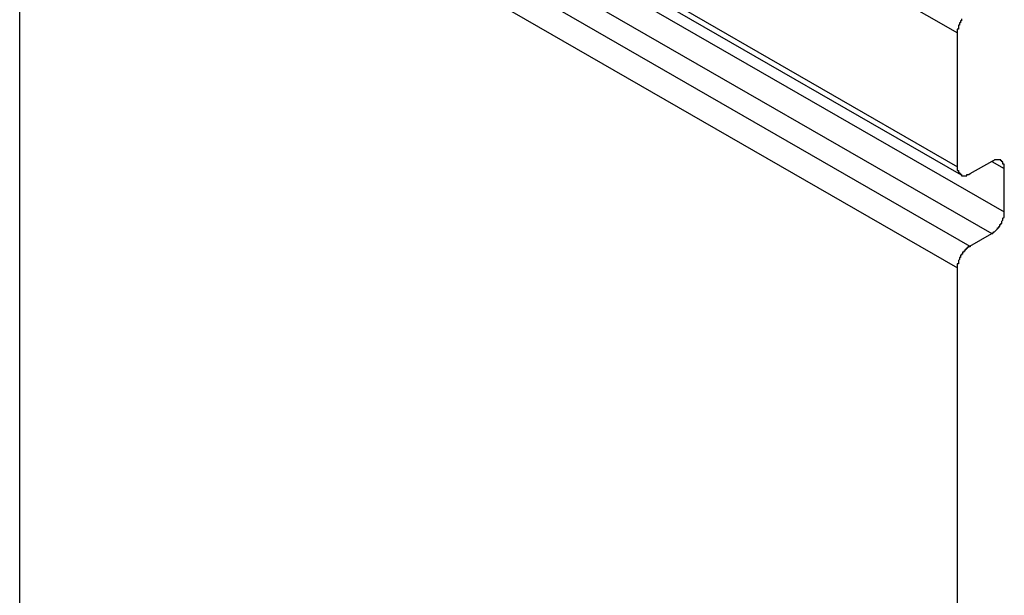
# Model space of a CAD drawing. Extents: x 0 to 2100, y 0 to 1485.
# Drawn here: x 1496 to 1506, y 1205 to 1210 of the extents above; entities that cross this region are included whole.
import ezdxf

# ---------------------------------------------------------------- set-up
doc = ezdxf.new("R2010")
doc.units = 0
doc.header["$LTSCALE"] = 5
doc.layers.add('VISIBLE__ISO_', color=7, linetype='CONTINUOUS')
doc.layers.add('VISIBLE_NARROW__ISO_', color=7, linetype='CONTINUOUS')

msp = doc.modelspace()

# ---------------------------------------------------------------- linework, layer by layer
at = {"layer": 'VISIBLE__ISO_'}
for p, q in [((1496.3068, 1213.8984), (1505.1456, 1208.8085)), ((1496.2721, 1165.7739), (1496.2721, 1213.0212)), ((1505.1109, 1208.8851), (1505.1109, 1210.1454)), ((1505.435, 1208.9354), (1505.2288, 1208.8167)), ((1505.5529, 1208.4583), (1505.5529, 1208.867)), ((1505.2288, 1208.1354), (1505.435, 1208.2542)), ((1505.1109, 1160.6839), (1505.1109, 1207.9313))]:
    msp.add_line(p, q, dxfattribs=at)
for points in [[(1505.15, 1210.28, 0), (1505.15, 1210.27, 0), (1505.15, 1210.27, 0), (1505.15, 1210.27, 0), (1505.15, 1210.27, 0), (1505.15, 1210.27, 0), (1505.15, 1210.27, 0), (1505.15, 1210.26, 0), (1505.15, 1210.26, 0), (1505.14, 1210.26, 0), (1505.14, 1210.26, 0), (1505.14, 1210.26, 0), (1505.14, 1210.25, 0), (1505.14, 1210.25, 0), (1505.14, 1210.25, 0), (1505.14, 1210.25, 0), (1505.14, 1210.25, 0), (1505.14, 1210.25, 0), (1505.14, 1210.24, 0), (1505.13, 1210.24, 0), (1505.13, 1210.24, 0), (1505.13, 1210.24, 0), (1505.13, 1210.24, 0), (1505.13, 1210.23, 0), (1505.13, 1210.23, 0), (1505.13, 1210.23, 0), (1505.13, 1210.23, 0), (1505.13, 1210.23, 0), (1505.13, 1210.23, 0), (1505.13, 1210.22, 0), (1505.13, 1210.22, 0), (1505.13, 1210.22, 0), (1505.12, 1210.22, 0), (1505.12, 1210.22, 0), (1505.12, 1210.21, 0), (1505.12, 1210.21, 0), (1505.12, 1210.21, 0), (1505.12, 1210.21, 0), (1505.12, 1210.21, 0), (1505.12, 1210.2, 0), (1505.12, 1210.2, 0), (1505.12, 1210.2, 0), (1505.12, 1210.2, 0), (1505.12, 1210.2, 0), (1505.12, 1210.2, 0), (1505.12, 1210.19, 0), (1505.12, 1210.19, 0), (1505.12, 1210.19, 0), (1505.12, 1210.19, 0), (1505.12, 1210.19, 0), (1505.12, 1210.18, 0), (1505.11, 1210.18, 0), (1505.11, 1210.18, 0), (1505.11, 1210.18, 0), (1505.11, 1210.18, 0), (1505.11, 1210.18, 0), (1505.11, 1210.17, 0), (1505.11, 1210.17, 0), (1505.11, 1210.17, 0), (1505.11, 1210.17, 0), (1505.11, 1210.17, 0), (1505.11, 1210.16, 0), (1505.11, 1210.16, 0), (1505.11, 1210.16, 0), (1505.11, 1210.16, 0), (1505.11, 1210.16, 0), (1505.11, 1210.16, 0), (1505.11, 1210.15, 0), (1505.11, 1210.15, 0), (1505.11, 1210.15, 0), (1505.11, 1210.15, 0), (1505.11, 1210.15, 0), (1505.11, 1210.15, 0)], [(1505.55, 1208.87, 0), (1505.55, 1208.87, 0), (1505.55, 1208.87, 0), (1505.55, 1208.87, 0), (1505.55, 1208.87, 0), (1505.55, 1208.88, 0), (1505.55, 1208.88, 0), (1505.55, 1208.88, 0), (1505.55, 1208.88, 0), (1505.55, 1208.88, 0), (1505.55, 1208.88, 0), (1505.55, 1208.88, 0), (1505.55, 1208.89, 0), (1505.55, 1208.89, 0), (1505.55, 1208.89, 0), (1505.55, 1208.89, 0), (1505.55, 1208.89, 0), (1505.55, 1208.89, 0), (1505.55, 1208.9, 0), (1505.55, 1208.9, 0), (1505.55, 1208.9, 0), (1505.55, 1208.9, 0), (1505.55, 1208.9, 0), (1505.55, 1208.9, 0), (1505.55, 1208.9, 0), (1505.55, 1208.91, 0), (1505.55, 1208.91, 0), (1505.55, 1208.91, 0), (1505.55, 1208.91, 0), (1505.55, 1208.91, 0), (1505.54, 1208.91, 0), (1505.54, 1208.91, 0), (1505.54, 1208.91, 0), (1505.54, 1208.92, 0), (1505.54, 1208.92, 0), (1505.54, 1208.92, 0), (1505.54, 1208.92, 0), (1505.54, 1208.92, 0), (1505.54, 1208.92, 0), (1505.54, 1208.92, 0), (1505.54, 1208.92, 0), (1505.54, 1208.92, 0), (1505.54, 1208.93, 0), (1505.54, 1208.93, 0), (1505.54, 1208.93, 0), (1505.54, 1208.93, 0), (1505.53, 1208.93, 0), (1505.53, 1208.93, 0), (1505.53, 1208.93, 0), (1505.53, 1208.93, 0), (1505.53, 1208.93, 0), (1505.53, 1208.93, 0), (1505.53, 1208.93, 0), (1505.53, 1208.94, 0), (1505.53, 1208.94, 0), (1505.53, 1208.94, 0), (1505.53, 1208.94, 0), (1505.53, 1208.94, 0), (1505.52, 1208.94, 0), (1505.52, 1208.94, 0), (1505.52, 1208.94, 0), (1505.52, 1208.94, 0), (1505.52, 1208.94, 0), (1505.52, 1208.94, 0), (1505.52, 1208.94, 0), (1505.52, 1208.94, 0), (1505.52, 1208.94, 0), (1505.52, 1208.95, 0), (1505.51, 1208.95, 0), (1505.51, 1208.95, 0), (1505.51, 1208.95, 0), (1505.51, 1208.95, 0), (1505.51, 1208.95, 0), (1505.51, 1208.95, 0), (1505.51, 1208.95, 0), (1505.51, 1208.95, 0), (1505.51, 1208.95, 0), (1505.5, 1208.95, 0), (1505.5, 1208.95, 0), (1505.5, 1208.95, 0), (1505.5, 1208.95, 0), (1505.5, 1208.95, 0), (1505.5, 1208.95, 0), (1505.5, 1208.95, 0), (1505.5, 1208.95, 0), (1505.49, 1208.95, 0), (1505.49, 1208.95, 0), (1505.49, 1208.95, 0), (1505.49, 1208.95, 0), (1505.49, 1208.95, 0), (1505.49, 1208.95, 0), (1505.49, 1208.95, 0), (1505.49, 1208.95, 0), (1505.48, 1208.95, 0), (1505.48, 1208.95, 0), (1505.48, 1208.95, 0), (1505.48, 1208.95, 0), (1505.48, 1208.95, 0), (1505.48, 1208.95, 0), (1505.48, 1208.95, 0), (1505.47, 1208.95, 0), (1505.47, 1208.95, 0), (1505.47, 1208.95, 0), (1505.47, 1208.95, 0), (1505.47, 1208.95, 0), (1505.47, 1208.95, 0), (1505.47, 1208.95, 0), (1505.47, 1208.95, 0), (1505.46, 1208.95, 0), (1505.46, 1208.95, 0), (1505.46, 1208.95, 0), (1505.46, 1208.95, 0), (1505.46, 1208.95, 0), (1505.46, 1208.95, 0), (1505.46, 1208.95, 0), (1505.45, 1208.94, 0), (1505.45, 1208.94, 0), (1505.45, 1208.94, 0), (1505.45, 1208.94, 0), (1505.45, 1208.94, 0), (1505.45, 1208.94, 0), (1505.45, 1208.94, 0), (1505.44, 1208.94, 0), (1505.44, 1208.94, 0), (1505.44, 1208.94, 0), (1505.44, 1208.94, 0), (1505.44, 1208.94, 0), (1505.44, 1208.94, 0), (1505.44, 1208.94, 0)], [(1505.11, 1208.89, 0), (1505.11, 1208.88, 0), (1505.11, 1208.88, 0), (1505.11, 1208.88, 0), (1505.11, 1208.88, 0), (1505.11, 1208.88, 0), (1505.11, 1208.88, 0), (1505.11, 1208.87, 0), (1505.11, 1208.87, 0), (1505.11, 1208.87, 0), (1505.11, 1208.87, 0), (1505.11, 1208.87, 0), (1505.11, 1208.87, 0), (1505.11, 1208.86, 0), (1505.11, 1208.86, 0), (1505.11, 1208.86, 0), (1505.11, 1208.86, 0), (1505.11, 1208.86, 0), (1505.11, 1208.86, 0), (1505.11, 1208.86, 0), (1505.11, 1208.85, 0), (1505.11, 1208.85, 0), (1505.12, 1208.85, 0), (1505.12, 1208.85, 0), (1505.12, 1208.85, 0), (1505.12, 1208.85, 0), (1505.12, 1208.85, 0), (1505.12, 1208.84, 0), (1505.12, 1208.84, 0), (1505.12, 1208.84, 0), (1505.12, 1208.84, 0), (1505.12, 1208.84, 0), (1505.12, 1208.84, 0), (1505.12, 1208.84, 0), (1505.12, 1208.84, 0), (1505.12, 1208.83, 0), (1505.12, 1208.83, 0), (1505.12, 1208.83, 0), (1505.12, 1208.83, 0), (1505.12, 1208.83, 0), (1505.12, 1208.83, 0), (1505.13, 1208.83, 0), (1505.13, 1208.83, 0), (1505.13, 1208.83, 0), (1505.13, 1208.82, 0), (1505.13, 1208.82, 0), (1505.13, 1208.82, 0), (1505.13, 1208.82, 0), (1505.13, 1208.82, 0), (1505.13, 1208.82, 0), (1505.13, 1208.82, 0), (1505.13, 1208.82, 0), (1505.13, 1208.82, 0), (1505.13, 1208.82, 0), (1505.14, 1208.82, 0), (1505.14, 1208.81, 0), (1505.14, 1208.81, 0), (1505.14, 1208.81, 0), (1505.14, 1208.81, 0), (1505.14, 1208.81, 0), (1505.14, 1208.81, 0), (1505.14, 1208.81, 0), (1505.14, 1208.81, 0), (1505.14, 1208.81, 0), (1505.15, 1208.81, 0), (1505.15, 1208.81, 0), (1505.15, 1208.81, 0), (1505.15, 1208.81, 0), (1505.15, 1208.81, 0), (1505.15, 1208.81, 0), (1505.15, 1208.81, 0), (1505.15, 1208.8, 0), (1505.15, 1208.8, 0), (1505.16, 1208.8, 0), (1505.16, 1208.8, 0), (1505.16, 1208.8, 0), (1505.16, 1208.8, 0), (1505.16, 1208.8, 0), (1505.16, 1208.8, 0), (1505.16, 1208.8, 0), (1505.16, 1208.8, 0), (1505.16, 1208.8, 0), (1505.17, 1208.8, 0), (1505.17, 1208.8, 0), (1505.17, 1208.8, 0), (1505.17, 1208.8, 0), (1505.17, 1208.8, 0), (1505.17, 1208.8, 0), (1505.17, 1208.8, 0), (1505.17, 1208.8, 0), (1505.18, 1208.8, 0), (1505.18, 1208.8, 0), (1505.18, 1208.8, 0), (1505.18, 1208.8, 0), (1505.18, 1208.8, 0), (1505.18, 1208.8, 0), (1505.18, 1208.8, 0), (1505.19, 1208.8, 0), (1505.19, 1208.8, 0), (1505.19, 1208.8, 0), (1505.19, 1208.8, 0), (1505.19, 1208.8, 0), (1505.19, 1208.8, 0), (1505.19, 1208.8, 0), (1505.19, 1208.8, 0), (1505.2, 1208.8, 0), (1505.2, 1208.8, 0), (1505.2, 1208.8, 0), (1505.2, 1208.8, 0), (1505.2, 1208.8, 0), (1505.2, 1208.81, 0), (1505.2, 1208.81, 0), (1505.21, 1208.81, 0), (1505.21, 1208.81, 0), (1505.21, 1208.81, 0), (1505.21, 1208.81, 0), (1505.21, 1208.81, 0), (1505.21, 1208.81, 0), (1505.21, 1208.81, 0), (1505.22, 1208.81, 0), (1505.22, 1208.81, 0), (1505.22, 1208.81, 0), (1505.22, 1208.81, 0), (1505.22, 1208.81, 0), (1505.22, 1208.81, 0), (1505.22, 1208.81, 0), (1505.23, 1208.82, 0), (1505.23, 1208.82, 0), (1505.23, 1208.82, 0)], [(1505.44, 1208.25, 0), (1505.44, 1208.25, 0), (1505.44, 1208.26, 0), (1505.44, 1208.26, 0), (1505.44, 1208.26, 0), (1505.44, 1208.26, 0), (1505.44, 1208.26, 0), (1505.45, 1208.26, 0), (1505.45, 1208.26, 0), (1505.45, 1208.26, 0), (1505.45, 1208.26, 0), (1505.45, 1208.26, 0), (1505.45, 1208.27, 0), (1505.45, 1208.27, 0), (1505.46, 1208.27, 0), (1505.46, 1208.27, 0), (1505.46, 1208.27, 0), (1505.46, 1208.27, 0), (1505.46, 1208.27, 0), (1505.46, 1208.27, 0), (1505.46, 1208.27, 0), (1505.47, 1208.28, 0), (1505.47, 1208.28, 0), (1505.47, 1208.28, 0), (1505.47, 1208.28, 0), (1505.47, 1208.28, 0), (1505.47, 1208.28, 0), (1505.47, 1208.28, 0), (1505.47, 1208.28, 0), (1505.48, 1208.29, 0), (1505.48, 1208.29, 0), (1505.48, 1208.29, 0), (1505.48, 1208.29, 0), (1505.48, 1208.29, 0), (1505.48, 1208.29, 0), (1505.48, 1208.29, 0), (1505.49, 1208.3, 0), (1505.49, 1208.3, 0), (1505.49, 1208.3, 0), (1505.49, 1208.3, 0), (1505.49, 1208.3, 0), (1505.49, 1208.3, 0), (1505.49, 1208.31, 0), (1505.49, 1208.31, 0), (1505.5, 1208.31, 0), (1505.5, 1208.31, 0), (1505.5, 1208.31, 0), (1505.5, 1208.31, 0), (1505.5, 1208.31, 0), (1505.5, 1208.32, 0), (1505.5, 1208.32, 0), (1505.5, 1208.32, 0), (1505.51, 1208.32, 0), (1505.51, 1208.32, 0), (1505.51, 1208.32, 0), (1505.51, 1208.33, 0), (1505.51, 1208.33, 0), (1505.51, 1208.33, 0), (1505.51, 1208.33, 0), (1505.51, 1208.33, 0), (1505.51, 1208.34, 0), (1505.52, 1208.34, 0), (1505.52, 1208.34, 0), (1505.52, 1208.34, 0), (1505.52, 1208.34, 0), (1505.52, 1208.34, 0), (1505.52, 1208.35, 0), (1505.52, 1208.35, 0), (1505.52, 1208.35, 0), (1505.52, 1208.35, 0), (1505.52, 1208.35, 0), (1505.53, 1208.35, 0), (1505.53, 1208.36, 0), (1505.53, 1208.36, 0), (1505.53, 1208.36, 0), (1505.53, 1208.36, 0), (1505.53, 1208.36, 0), (1505.53, 1208.37, 0), (1505.53, 1208.37, 0), (1505.53, 1208.37, 0), (1505.53, 1208.37, 0), (1505.53, 1208.37, 0), (1505.53, 1208.37, 0), (1505.54, 1208.38, 0), (1505.54, 1208.38, 0), (1505.54, 1208.38, 0), (1505.54, 1208.38, 0), (1505.54, 1208.38, 0), (1505.54, 1208.39, 0), (1505.54, 1208.39, 0), (1505.54, 1208.39, 0), (1505.54, 1208.39, 0), (1505.54, 1208.39, 0), (1505.54, 1208.4, 0), (1505.54, 1208.4, 0), (1505.54, 1208.4, 0), (1505.54, 1208.4, 0), (1505.54, 1208.4, 0), (1505.54, 1208.4, 0), (1505.55, 1208.41, 0), (1505.55, 1208.41, 0), (1505.55, 1208.41, 0), (1505.55, 1208.41, 0), (1505.55, 1208.41, 0), (1505.55, 1208.42, 0), (1505.55, 1208.42, 0), (1505.55, 1208.42, 0), (1505.55, 1208.42, 0), (1505.55, 1208.42, 0), (1505.55, 1208.42, 0), (1505.55, 1208.43, 0), (1505.55, 1208.43, 0), (1505.55, 1208.43, 0), (1505.55, 1208.43, 0), (1505.55, 1208.43, 0), (1505.55, 1208.44, 0), (1505.55, 1208.44, 0), (1505.55, 1208.44, 0), (1505.55, 1208.44, 0), (1505.55, 1208.44, 0), (1505.55, 1208.44, 0), (1505.55, 1208.45, 0), (1505.55, 1208.45, 0), (1505.55, 1208.45, 0), (1505.55, 1208.45, 0), (1505.55, 1208.45, 0), (1505.55, 1208.45, 0), (1505.55, 1208.46, 0), (1505.55, 1208.46, 0)], [(1505.23, 1208.14, 0), (1505.23, 1208.13, 0), (1505.23, 1208.13, 0), (1505.22, 1208.13, 0), (1505.22, 1208.13, 0), (1505.22, 1208.13, 0), (1505.22, 1208.13, 0), (1505.22, 1208.13, 0), (1505.22, 1208.13, 0), (1505.22, 1208.13, 0), (1505.21, 1208.13, 0), (1505.21, 1208.13, 0), (1505.21, 1208.12, 0), (1505.21, 1208.12, 0), (1505.21, 1208.12, 0), (1505.21, 1208.12, 0), (1505.21, 1208.12, 0), (1505.2, 1208.12, 0), (1505.2, 1208.12, 0), (1505.2, 1208.12, 0), (1505.2, 1208.11, 0), (1505.2, 1208.11, 0), (1505.2, 1208.11, 0), (1505.2, 1208.11, 0), (1505.19, 1208.11, 0), (1505.19, 1208.11, 0), (1505.19, 1208.11, 0), (1505.19, 1208.11, 0), (1505.19, 1208.1, 0), (1505.19, 1208.1, 0), (1505.19, 1208.1, 0), (1505.19, 1208.1, 0), (1505.18, 1208.1, 0), (1505.18, 1208.1, 0), (1505.18, 1208.1, 0), (1505.18, 1208.09, 0), (1505.18, 1208.09, 0), (1505.18, 1208.09, 0), (1505.18, 1208.09, 0), (1505.17, 1208.09, 0), (1505.17, 1208.09, 0), (1505.17, 1208.09, 0), (1505.17, 1208.08, 0), (1505.17, 1208.08, 0), (1505.17, 1208.08, 0), (1505.17, 1208.08, 0), (1505.17, 1208.08, 0), (1505.16, 1208.08, 0), (1505.16, 1208.07, 0), (1505.16, 1208.07, 0), (1505.16, 1208.07, 0), (1505.16, 1208.07, 0), (1505.16, 1208.07, 0), (1505.16, 1208.07, 0), (1505.16, 1208.06, 0), (1505.16, 1208.06, 0), (1505.15, 1208.06, 0), (1505.15, 1208.06, 0), (1505.15, 1208.06, 0), (1505.15, 1208.06, 0), (1505.15, 1208.05, 0), (1505.15, 1208.05, 0), (1505.15, 1208.05, 0), (1505.15, 1208.05, 0), (1505.15, 1208.05, 0), (1505.14, 1208.05, 0), (1505.14, 1208.04, 0), (1505.14, 1208.04, 0), (1505.14, 1208.04, 0), (1505.14, 1208.04, 0), (1505.14, 1208.04, 0), (1505.14, 1208.03, 0), (1505.14, 1208.03, 0), (1505.14, 1208.03, 0), (1505.14, 1208.03, 0), (1505.13, 1208.03, 0), (1505.13, 1208.03, 0), (1505.13, 1208.02, 0), (1505.13, 1208.02, 0), (1505.13, 1208.02, 0), (1505.13, 1208.02, 0), (1505.13, 1208.02, 0), (1505.13, 1208.01, 0), (1505.13, 1208.01, 0), (1505.13, 1208.01, 0), (1505.13, 1208.01, 0), (1505.13, 1208.01, 0), (1505.13, 1208.01, 0), (1505.12, 1208, 0), (1505.12, 1208, 0), (1505.12, 1208, 0), (1505.12, 1208, 0), (1505.12, 1208, 0), (1505.12, 1207.99, 0), (1505.12, 1207.99, 0), (1505.12, 1207.99, 0), (1505.12, 1207.99, 0), (1505.12, 1207.99, 0), (1505.12, 1207.98, 0), (1505.12, 1207.98, 0), (1505.12, 1207.98, 0), (1505.12, 1207.98, 0), (1505.12, 1207.98, 0), (1505.12, 1207.98, 0), (1505.12, 1207.97, 0), (1505.12, 1207.97, 0), (1505.12, 1207.97, 0), (1505.11, 1207.97, 0), (1505.11, 1207.97, 0), (1505.11, 1207.96, 0), (1505.11, 1207.96, 0), (1505.11, 1207.96, 0), (1505.11, 1207.96, 0), (1505.11, 1207.96, 0), (1505.11, 1207.96, 0), (1505.11, 1207.95, 0), (1505.11, 1207.95, 0), (1505.11, 1207.95, 0), (1505.11, 1207.95, 0), (1505.11, 1207.95, 0), (1505.11, 1207.94, 0), (1505.11, 1207.94, 0), (1505.11, 1207.94, 0), (1505.11, 1207.94, 0), (1505.11, 1207.94, 0), (1505.11, 1207.94, 0), (1505.11, 1207.93, 0), (1505.11, 1207.93, 0), (1505.11, 1207.93, 0)]]:
    msp.add_polyline3d(points, dxfattribs=at)
at = {"layer": 'VISIBLE_NARROW__ISO_'}
for p, q in [((1496.2721, 1215.2354), (1505.1109, 1210.1454)), ((1496.2721, 1213.975), (1505.1109, 1208.8851)), ((1496.714, 1213.5482), (1505.5529, 1208.4583)), ((1496.5962, 1213.3441), (1505.435, 1208.2542)), ((1496.3899, 1213.2253), (1505.2288, 1208.1354)), ((1496.2721, 1213.0212), (1505.1109, 1207.9313)), ((1505.4346, 1208.9352), (1505.5529, 1208.867))]:
    msp.add_line(p, q, dxfattribs=at)

doc.saveas('drawing.dxf')
